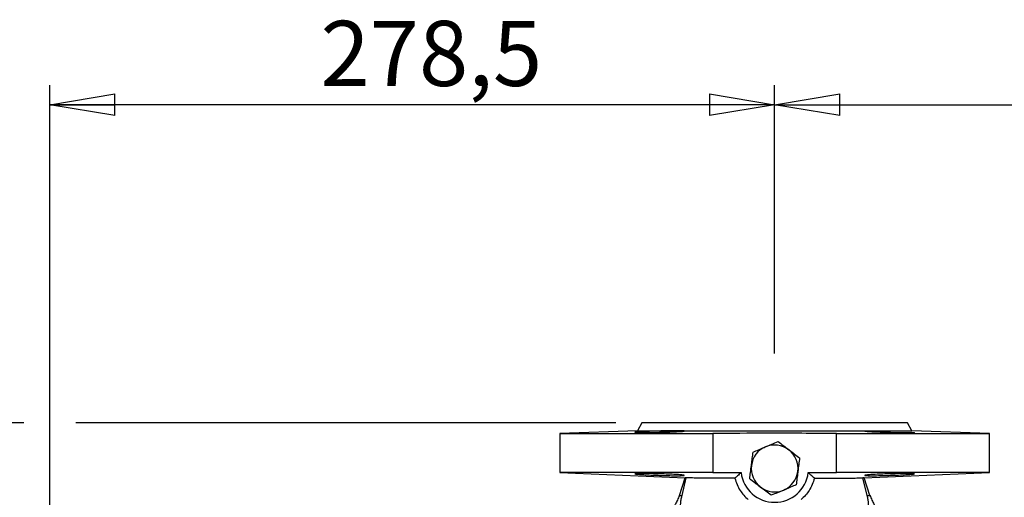
# Model space of a CAD drawing. Units: millimetres. Extents: x -4 to 213, y 0 to 297.
# Drawn here: x 41 to 79, y 113 to 131 of the extents above; entities that cross this region are included whole.
import ezdxf

# ---------------------------------------------------------------- set-up
doc = ezdxf.new("R2010")
doc.units = ezdxf.units.MM
doc.layers.add('FORMAT', color=7, linetype='Continuous')
doc.styles.add('SLDTEXTSTYLE0', font='TXT', dxfattribs={"width": 0.605})
doc.dimstyles.new('SLDDIMSTYLE1', dxfattribs={"dimtxt": 2.5, "dimasz": 2.5, "dimexe": 0, "dimexo": 0.0625, "dimtad": 1, "dimlfac": 10, "dimrnd": 1e-09, "dimzin": 12, "dimdsep": 46, "dimtxsty": 'SLDTEXTSTYLE0', "dimblk1": 'CLOSED', "dimblk2": 'CLOSED', "dimsah": 1, "dimcen": 0.09, "dimadec": 0, "dimazin": 3, "dimtfac": 1, "dimtofl": 0, "dimtmove": 0, "dimatfit": 3, "dimldrblk": 'CLOSED', "dimfxl": 0, "dimfrac": 2, "dimtolj": 1, "dimtzin": 12, "dimarcsym": 0})

# ---------------------------------------------------------------- blocks, each defined once
blk = doc.blocks.new('_Closed')
at = {"color": 0, "linetype": 'ByBlock', "lineweight": -2}
for p, q in [((-1, 0.166667), (0, 0)), ((-1, 0.166667), (-1, -0.166667)), ((0, 0), (-1, -0.166667)), ((0, 0), (-1, 0))]:
    blk.add_line(p, q, dxfattribs=at)
blk = doc.blocks.new('_D_1')
at = {"layer": 'FORMAT', "color": 7}
for p, q in [((41.934, 100.174), (41.934, 128.433)), ((69.784, 118.131), (69.784, 128.433)), ((69.784, 127.683), (41.934, 127.683))]:
    blk.add_line(p, q, dxfattribs=at)
at = {"layer": 'FORMAT', "color": 7, "xscale": 2.5, "yscale": 2.5, "rotation": 180.0000000000004}
blk.add_blockref('_Closed', (41.934, 127.683, -10.65), dxfattribs=at)
at = {"layer": 'FORMAT', "color": 7, "xscale": 2.5, "yscale": 2.5}
blk.add_blockref('_Closed', (69.784, 127.683, -10.65), dxfattribs=at)
at = {"layer": 'FORMAT', "color": 7, "insert": (52.335, 130.905), "char_height": 2.5, "attachment_point": 1, "style": 'SLDTEXTSTYLE0'}
blk.add_mtext('278,5', dxfattribs=at)
blk = doc.blocks.new('_D_2')
at = {"layer": 'FORMAT', "color": 7}
for p, q in [((69.784, 118.131), (69.784, 128.433)), ((97.634, 111.817), (97.634, 128.433)), ((69.784, 127.683), (97.634, 127.683)), ((97.634, 100.42), (97.634, 109.817))]:
    blk.add_line(p, q, dxfattribs=at)
at = {"layer": 'FORMAT', "color": 7, "xscale": 2.5, "yscale": 2.5, "rotation": 180.0000000000004}
blk.add_blockref('_Closed', (69.784, 127.683, -10.65), dxfattribs=at)
at = {"layer": 'FORMAT', "color": 7, "xscale": 2.5, "yscale": 2.5}
blk.add_blockref('_Closed', (97.634, 127.683, -10.65), dxfattribs=at)
at = {"layer": 'FORMAT', "color": 7, "insert": (80.185, 130.905), "char_height": 2.5, "attachment_point": 1, "style": 'SLDTEXTSTYLE0'}
blk.add_mtext('278,5', dxfattribs=at)
blk = doc.blocks.new('_D_3')
at = {"layer": 'FORMAT', "color": 7}
for p, q in [((40.934, 115.467), (33.076, 115.467)), ((33.826, 115.467), (33.826, 81.467)), ((63.684, 115.467), (42.934, 115.467)), ((63.684, 81.467), (33.076, 81.467))]:
    blk.add_line(p, q, dxfattribs=at)
at = {"layer": 'FORMAT', "color": 7, "xscale": 2.5, "yscale": 2.5}
for p, rotation in [((33.826, 115.467, -10.65), 90.0000042241111), ((33.826, 81.467, -10.65), 270.0000042241111)]:
    blk.add_blockref('_Closed', p, dxfattribs=dict(at, rotation=rotation))
at = {"layer": 'FORMAT', "color": 7, "insert": (30.603, 96.118), "char_height": 2.5, "attachment_point": 1, "rotation": 90, "style": 'SLDTEXTSTYLE0'}
blk.add_mtext('340', dxfattribs=at)

msp = doc.modelspace()

# ---------------------------------------------------------------- linework, layer by layer
at = {"color": 7, "linetype": 'Continuous', "lineweight": 25}
for p, q in [((64.6843, 115.4671), (64.5111, 115.1671)), ((75.0575, 115.1671), (74.8842, 115.4671)), ((64.5111, 115.1671), (61.5343, 115.0571)), ((61.5343, 115.0571), (61.5343, 113.5671)), ((61.5343, 115.0571), (67.4068, 115.0571)), ((64.5111, 115.1671), (75.0575, 115.1671)), ((67.4068, 115.0571), (67.4068, 113.5671)), ((72.1618, 113.5671), (72.1618, 115.0571)), ((72.1618, 115.0571), (78.0343, 115.0571)), ((78.0343, 115.0571), (75.0575, 115.1671)), ((78.0343, 113.5671), (78.0343, 115.0571)), ((61.5343, 113.5671), (66.3465, 113.357)), ((67.4068, 113.5671), (61.5343, 113.5671)), ((78.0343, 113.5671), (72.1618, 113.5671)), ((73.222, 113.357), (78.0343, 113.5671)), ((66.1237, 112.6814), (66.3467, 113.357)), ((66.2305, 112.6813), (66.39, 113.3551)), ((66.39, 113.3551), (66.3467, 113.357)), ((73.2218, 113.357), (73.1785, 113.3551)), ((73.338, 112.6813), (73.1785, 113.3551)), ((73.4448, 112.6814), (73.2218, 113.357)), ((66.1237, 112.6814), (66.2305, 112.6814)), ((73.338, 112.6814), (73.4448, 112.6814))]:
    msp.add_line(p, q, dxfattribs=at)
for radius, start, end in [(0.9, 112.76749, 172.76749), (0.9, 52.76749, 112.76749), (0.9, 352.76749, 52.76749), (1.3, 187.10137, 352.89865), (0.9, 172.76749, 232.76749), (0.9, 292.76749, 352.76749), (0.9, 232.76749, 292.76749)]:
    msp.add_arc((69.7843, 113.7171), radius, start, end, dxfattribs=at)
msp.add_ellipse((69.7843, 115.4671), major_axis=(5.1, 0), ratio=0.0000022, start_param=0, end_param=3.1415914, dxfattribs=at)
for points, knots in [([(65.3649, 115.1543), (65.258, 115.1509), (65.0442, 115.1442), (64.7598, 115.1321), (64.5436, 115.1204), (64.4201, 115.11), (64.4032, 115.102), (64.4949, 115.097), (64.6846, 115.0953), (64.9507, 115.0971), (65.1923, 115.101), (65.3317, 115.1042), (65.3648, 115.1049)], [0, 0, 0, 0, 0.10744566, 0.21488969, 0.32236644, 0.4298394, 0.53726997, 0.64464141, 0.75195909, 0.85924527, 0.96653108, 1, 1, 1, 1]), ([(65.3648, 115.1049), (65.4717, 115.1077), (65.6854, 115.1133), (65.9698, 115.1244), (66.186, 115.1363), (66.3095, 115.148), (66.3265, 115.1579), (66.2349, 115.1646), (66.0452, 115.1669), (65.7792, 115.1644), (65.5376, 115.1592), (65.3981, 115.1552), (65.3649, 115.1543)], [0, 0, 0, 0, 0.1074063, 0.2148108, 0.3222562, 0.4297349, 0.5372033, 0.6446105, 0.7519274, 0.8591745, 0.9664211, 1, 1, 1, 1]), ([(72.1618, 115.0571), (71.2742, 115.064), (69.6891, 115.0764), (68.1042, 115.063), (67.4068, 115.0571)], [0, 0, 0, 0, 0.5599994, 1, 1, 1, 1]), ([(73.2537, 115.1543), (73.2642, 115.1509), (73.2852, 115.1442), (73.4491, 115.1321), (73.6905, 115.1204), (73.9918, 115.11), (74.3166, 115.102), (74.6285, 115.097), (74.8927, 115.0953), (75.0782, 115.0971), (75.1481, 115.101), (75.1526, 115.1042), (75.1537, 115.1049)], [0, 0, 0, 0, 0.1074457, 0.2148897, 0.3223664, 0.4298393, 0.5372699, 0.6446414, 0.7519591, 0.8592453, 0.9665312, 1, 1, 1, 1]), ([(69.436, 114.5469), (69.5162, 114.5806), (69.6786, 114.6488), (69.8357, 114.7147), (69.9151, 114.748)], [0, 0, 0, 0, 0.4945112, 1, 1, 1, 1]), ([(69.9151, 114.748), (69.9823, 114.697), (70.1179, 114.5939), (70.2581, 114.4874), (70.3288, 114.4336)], [0, 0, 0, 0, 0.49545803, 1, 1, 1, 1]), ([(68.8914, 113.8304), (68.893, 113.8426), (68.9047, 113.9351), (68.9269, 114.1096), (68.9468, 114.2666), (68.9568, 114.3459)], [0, 0, 0, 0, 0.0700926, 0.530786, 1, 1, 1, 1]), ([(68.9568, 114.3459), (69.0271, 114.3753), (69.1686, 114.4347), (69.3306, 114.5027), (69.4201, 114.5403), (69.436, 114.5469)], [0, 0, 0, 0, 0.4477561, 0.9018686, 1, 1, 1, 1]), ([(70.3288, 114.4336), (70.3386, 114.4262), (70.4129, 114.3698), (70.5529, 114.2633), (70.6789, 114.1676), (70.7425, 114.1192)], [0, 0, 0, 0, 0.0700889, 0.5307839, 1, 1, 1, 1]), ([(70.7425, 114.1192), (70.7319, 114.0355), (70.7104, 113.8666), (70.6883, 113.6919), (70.6771, 113.6038)], [0, 0, 0, 0, 0.4954571, 1, 1, 1, 1]), ([(65.3648, 113.5105), (65.2581, 113.5131), (65.0445, 113.5184), (64.7602, 113.5216), (64.5441, 113.521), (64.4204, 113.5162), (64.4031, 113.5078), (64.494, 113.4963), (64.6833, 113.4828), (64.9492, 113.4686), (65.1915, 113.4583), (65.3314, 113.4534), (65.3649, 113.4522)], [0, 0, 0, 0, 0.10730052, 0.21460293, 0.32186505, 0.42911093, 0.53638564, 0.64372586, 0.75114925, 0.85864422, 0.96616755, 1, 1, 1, 1]), ([(65.3649, 113.4522), (65.4717, 113.4488), (65.6852, 113.4421), (65.9694, 113.4377), (66.1855, 113.4386), (66.3092, 113.445), (66.3266, 113.4557), (66.2358, 113.469), (66.0466, 113.4832), (65.7806, 113.4966), (65.5383, 113.5055), (65.3984, 113.5095), (65.3648, 113.5105)], [0, 0, 0, 0, 0.1073022, 0.2146081, 0.3218307, 0.4290148, 0.5362657, 0.6436415, 0.7511233, 0.8586466, 0.9661433, 1, 1, 1, 1]), ([(67.4068, 113.5671), (67.6097, 113.5647), (67.9722, 113.5604), (68.3347, 113.5576), (68.4942, 113.5564)], [0, 0, 0, 0, 0.5599998, 1, 1, 1, 1]), ([(68.4942, 113.5564), (68.4491, 113.5148), (68.3684, 113.4405), (68.2914, 113.3726), (68.2575, 113.3427)], [0, 0, 0, 0, 0.5600001, 1, 1, 1, 1]), ([(68.826, 113.3149), (68.8366, 113.3986), (68.8581, 113.5676), (68.8802, 113.7422), (68.8914, 113.8304)], [0, 0, 0, 0, 0.4954598, 1, 1, 1, 1]), ([(70.6771, 113.6038), (70.6755, 113.5915), (70.6638, 113.499), (70.6417, 113.3246), (70.6217, 113.1675), (70.6117, 113.0883)], [0, 0, 0, 0, 0.07009, 0.5307847, 1, 1, 1, 1]), ([(71.0743, 113.5564), (71.2773, 113.558), (71.6398, 113.5608), (72.0023, 113.5652), (72.1618, 113.5671)], [0, 0, 0, 0, 0.56, 1, 1, 1, 1]), ([(71.311, 113.3427), (71.2679, 113.3811), (71.1908, 113.4496), (71.1099, 113.5237), (71.0743, 113.5564)], [0, 0, 0, 0, 0.5599999, 1, 1, 1, 1]), ([(75.1537, 113.5105), (75.1432, 113.5131), (75.1222, 113.5184), (74.9586, 113.5216), (74.7176, 113.521), (74.4167, 113.5162), (74.0924, 113.5078), (73.7805, 113.4963), (73.5159, 113.4828), (73.3297, 113.4686), (73.2593, 113.4583), (73.2548, 113.4534), (73.2537, 113.4522)], [0, 0, 0, 0, 0.1073005, 0.2146028, 0.321865, 0.429111, 0.5363856, 0.6437259, 0.7511492, 0.8586442, 0.9661675, 1, 1, 1, 1]), ([(73.2537, 113.4522), (73.2642, 113.4488), (73.2852, 113.4421), (73.4488, 113.4377), (73.6897, 113.4386), (73.9904, 113.445), (74.3145, 113.4557), (74.6265, 113.469), (74.8913, 113.4832), (75.0775, 113.4966), (75.148, 113.5055), (75.1526, 113.5095), (75.1537, 113.5105)], [0, 0, 0, 0, 0.1073022, 0.214608, 0.3218307, 0.4290148, 0.5362658, 0.6436414, 0.7511232, 0.8586466, 0.9661434, 1, 1, 1, 1]), ([(68.2575, 113.3427), (68.0928, 113.3431), (67.7585, 113.3439), (67.3282, 113.3456), (66.9593, 113.3476), (66.6781, 113.35), (66.4751, 113.3525), (66.4186, 113.3542), (66.39, 113.3551)], [0, 0, 0, 0, 0.1655728, 0.335927, 0.5021813, 0.6731249, 0.834334, 1, 1, 1, 1]), ([(68.2575, 113.3427), (68.2817, 113.2614), (68.3308, 113.0962), (68.4512, 112.8769), (68.5966, 112.6811), (68.7121, 112.5755), (68.7705, 112.5222)], [0, 0, 0, 0, 0.2571869, 0.5222238, 0.7584509, 1, 1, 1, 1]), ([(69.2397, 113.0005), (69.2299, 113.008), (69.1556, 113.0644), (69.0156, 113.1708), (68.8896, 113.2666), (68.826, 113.3149)], [0, 0, 0, 0, 0.0700906, 0.5307839, 1, 1, 1, 1]), ([(71.311, 113.3427), (71.2868, 113.2614), (71.2377, 113.0962), (71.1173, 112.8769), (70.972, 112.6811), (70.8565, 112.5755), (70.7981, 112.5222)], [0, 0, 0, 0, 0.2571869, 0.5222238, 0.7584509, 1, 1, 1, 1]), ([(71.311, 113.3427), (71.4757, 113.3431), (71.81, 113.3439), (72.2403, 113.3456), (72.6092, 113.3476), (72.8904, 113.35), (73.0934, 113.3525), (73.1499, 113.3542), (73.1785, 113.3551)], [0, 0, 0, 0, 0.1655728, 0.335927, 0.5021813, 0.6731249, 0.834334, 1, 1, 1, 1]), ([(69.6534, 112.6861), (69.5862, 112.7372), (69.4506, 112.8402), (69.3104, 112.9467), (69.2397, 113.0005)], [0, 0, 0, 0, 0.49545803, 1, 1, 1, 1]), ([(70.1326, 112.8872), (70.0523, 112.8535), (69.8899, 112.7854), (69.7328, 112.7194), (69.6534, 112.6861)], [0, 0, 0, 0, 0.4945101, 1, 1, 1, 1]), ([(70.6117, 113.0883), (70.5414, 113.0588), (70.3999, 112.9994), (70.2379, 112.9314), (70.1485, 112.8939), (70.1326, 112.8872)], [0, 0, 0, 0, 0.4477567, 0.9018676, 1, 1, 1, 1]), ([(66.1237, 112.6814), (66.0984, 112.6205), (66.0478, 112.4989), (65.9888, 112.3814), (65.96, 112.3287), (65.9549, 112.3193)], [0, 0, 0, 0, 0.4512416, 0.9023108, 1, 1, 1, 1]), ([(66.1735, 112.3193), (66.1742, 112.3585), (66.1755, 112.4369), (66.2016, 112.5674), (66.2224, 112.6493), (66.2305, 112.6813)], [0, 0, 0, 0, 0.3790279, 0.7571895, 1, 1, 1, 1]), ([(73.395, 112.3193), (73.3943, 112.3585), (73.393, 112.4369), (73.3669, 112.5674), (73.3461, 112.6493), (73.338, 112.6813)], [0, 0, 0, 0, 0.3790279, 0.7571895, 1, 1, 1, 1]), ([(73.4448, 112.6814), (73.4701, 112.6205), (73.5207, 112.4989), (73.5797, 112.3814), (73.6085, 112.3287), (73.6136, 112.3193)], [0, 0, 0, 0, 0.4512401, 0.9023105, 1, 1, 1, 1])]:
    msp.add_open_spline(points, degree=3, knots=knots, dxfattribs=at)

# ---------------------------------------------------------------- dimensions: what is measured, and where the dimension line sits
at = {"layer": 'FORMAT', "color": 7}
for base, p2, picture, middle in [((41.9343, 127.6825), (41.9343, 99.1741), '_D_1', (55.8593, 127.6825)), ((97.6343, 127.6825), (97.6343, 99.4197), '_D_2', (83.7093, 127.6825))]:
    dim = msp.add_linear_dim(base=base, p1=(69.7843, 117.1313), p2=p2, dimstyle='SLDDIMSTYLE1', dxfattribs=at)
    dim.commit()
    dim.dimension.update_dxf_attribs({"geometry": picture, "text_midpoint": middle, "dimtype": 160})
dim = msp.add_linear_dim(base=(33.8261, 81.4671), p1=(64.6843, 115.4671), p2=(64.6843, 81.4671), angle=270, dimstyle='SLDDIMSTYLE1', dxfattribs=at)
dim.commit()
dim.dimension.update_dxf_attribs({"geometry": '_D_3', "text_midpoint": (33.8261, 98.4671), "dimtype": 160})

doc.saveas('drawing.dxf')
